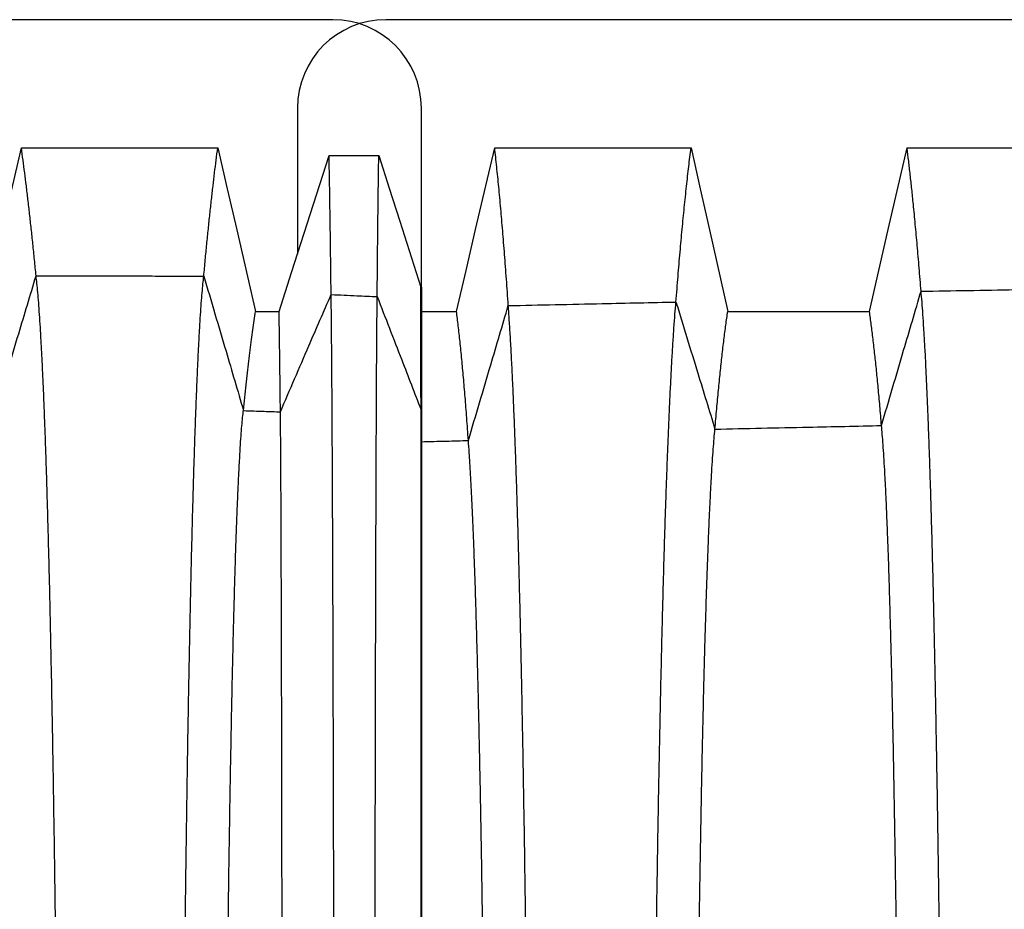
# Model space of a CAD drawing. Units: millimetres. Extents: x 948 to 40071, y 666 to 24284.
# Drawn here: x 32437 to 32832, y 12739 to 13096 of the extents above; entities that cross this region are included whole.
import ezdxf

# ---------------------------------------------------------------- set-up
doc = ezdxf.new("R2010")
doc.units = ezdxf.units.MM
doc.header["$LTSCALE"] = 95

msp = doc.modelspace()

# ---------------------------------------------------------------- linework, layer by layer
at = {"color": 7, "linetype": 'Continuous', "lineweight": 25}
for p, q in [((32562.98, 13096.07), (31898.69, 13096.07)), ((33248.55, 13096.07), (32584.27, 13096.07)), ((32548.78, 13060.59), (32548.78, 13002.04)), ((32598.46, 12988.9), (32598.46, 13060.59)), ((32598.25, 12988.9), (32598.46, 12988.9)), ((32598.33, 12939.7), (32598.46, 12939.7))]:
    msp.add_line(p, q, dxfattribs=at)
at = {"color": 7, "linetype": 'Continuous', "lineweight": 25, "flags": 128}
for points in [[(32423.07, 12979.13), (32426.85, 12995.54), (32430.63, 13011.96), (32438.17, 13044.69)], [(32438.17, 13044.69), (32459.33, 13044.69), (32480.48, 13044.69), (32516.85, 13044.69)], [(32516.85, 13044.69), (32520.65, 13028.27), (32524.45, 13011.86), (32532.04, 12979.12)], [(32612.53, 12979.08), (32616.37, 12995.49), (32620.21, 13011.9), (32627.86, 13044.65)], [(32627.86, 13044.65), (32647.56, 13044.65), (32667.26, 13044.65), (32706.54, 13044.65)], [(32706.54, 13044.65), (32710.23, 13028.24), (32713.92, 13011.83), (32721.27, 12979.09)], [(32778.06, 12979.1), (32781.84, 12995.51), (32785.62, 13011.93), (32793.16, 13044.67)], [(32793.16, 13044.67), (32812.86, 13044.67), (32832.56, 13044.67), (32871.84, 13044.67)], [(32541.44, 12979.12), (32546.46, 12994.79), (32551.48, 13010.46), (32561.48, 13041.69)], [(32561.48, 13041.69), (32566.46, 13041.69), (32571.44, 13041.69), (32581.39, 13041.69)], [(32581.39, 13041.69), (32585.61, 13028.48), (32589.83, 13015.26), (32598.25, 12988.9)], [(32532.04, 12979.12), (32535.74, 12979.12), (32538.59, 12979.12), (32541.44, 12979.12)], [(32598.46, 12979.07), (32603.04, 12979.08), (32607.79, 12979.08), (32612.53, 12979.08)], [(32721.27, 12979.09), (32737.96, 12979.1), (32754.66, 12979.1), (32778.06, 12979.1)]]:
    msp.add_lwpolyline(points, dxfattribs=at)
at = {"color": 7, "linetype": 'Continuous', "lineweight": 25}
for centre, start, end in [((32584.27, 13060.59), 90, 180), ((32562.98, 13060.59), 0, 90)]:
    msp.add_arc(centre, 35.49, start, end, dxfattribs=at)
for points, knots in [([(32444.05, 12993.34), (32443.84, 12995.53), (32443.42, 12999.89), (32442.77, 13006.19), (32442.12, 13012.31), (32441.47, 13018.24), (32440.81, 13023.96), (32440.15, 13029.46), (32439.49, 13034.72), (32438.83, 13039.81), (32438.39, 13043.06), (32438.17, 13044.69)], [0, 0, 0, 0, 0.112554, 0.224142, 0.335618, 0.447788, 0.560296, 0.670485, 0.779993, 0.889554, 1, 1, 1, 1]), ([(32511.26, 12993.2), (32511.46, 12995.4), (32511.86, 12999.78), (32512.47, 13006.1), (32513.09, 13012.23), (32513.72, 13018.18), (32514.34, 13023.92), (32514.97, 13029.43), (32515.59, 13034.7), (32516.22, 13039.81), (32516.64, 13043.05), (32516.85, 13044.69)], [0, 0, 0, 0, 0.112538, 0.22412, 0.335594, 0.447763, 0.560271, 0.670463, 0.779979, 0.889549, 1, 1, 1, 1]), ([(32633.3, 12981.46), (32633.06, 12985.03), (32632.57, 12992.16), (32631.82, 13002.11), (32631.06, 13011.54), (32630.29, 13020.54), (32629.49, 13029.1), (32628.67, 13037.24), (32628.13, 13042.17), (32627.86, 13044.65)], [0, 0, 0, 0, 0.139123, 0.27805, 0.417781, 0.55834, 0.705535, 0.852395, 1, 1, 1, 1]), ([(32700.52, 12982.9), (32700.79, 12986.37), (32701.33, 12993.3), (32702.16, 13002.99), (32703, 13012.18), (32703.86, 13020.98), (32704.74, 13029.36), (32705.64, 13037.36), (32706.24, 13042.21), (32706.54, 13044.65)], [0, 0, 0, 0, 0.139276, 0.278242, 0.417986, 0.558552, 0.705698, 0.852454, 1, 1, 1, 1]), ([(32798.74, 12987.21), (32798.49, 12990.37), (32797.99, 12996.68), (32797.22, 13005.59), (32796.44, 13014.08), (32795.72, 13021.57), (32795.04, 13028.16), (32794.41, 13033.93), (32793.78, 13039.45), (32793.37, 13042.92), (32793.16, 13044.67)], [0, 0, 0, 0, 0.139758, 0.278853, 0.418641, 0.559226, 0.669561, 0.779415, 0.889348, 1, 1, 1, 1]), ([(32562.3, 12985.9), (32562.27, 12988.94), (32562.19, 12995.01), (32562.08, 13003.61), (32561.97, 13011.83), (32561.86, 13019.11), (32561.76, 13025.53), (32561.67, 13031.16), (32561.58, 13036.57), (32561.52, 13039.98), (32561.48, 13041.69)], [0, 0, 0, 0, 0.14, 0.279168, 0.418983, 0.559575, 0.669863, 0.779608, 0.889421, 1, 1, 1, 1]), ([(32580.76, 12985.05), (32580.79, 12988.16), (32580.84, 12994.35), (32580.93, 13003.1), (32581.02, 13011.46), (32581.1, 13018.84), (32581.18, 13025.35), (32581.25, 13031.05), (32581.32, 13036.52), (32581.37, 13039.96), (32581.39, 13041.69)], [0, 0, 0, 0, 0.139899, 0.279039, 0.418844, 0.559433, 0.66974, 0.779531, 0.889394, 1, 1, 1, 1]), ([(32428.2, 12940.66), (32431.15, 12950.51), (32436.44, 12968.08), (32441.72, 12985.62), (32444.05, 12993.34)], [0, 0, 0, 0, 0.560228, 1, 1, 1, 1]), ([(32444.05, 12993.34), (32448.12, 12993.34), (32456.45, 12993.35), (32469.01, 12993.34), (32480.86, 12993.35), (32491.76, 12993.33), (32501.6, 12993.28), (32508.08, 12993.23), (32511.26, 12993.2)], [0, 0, 0, 0, 0.181612, 0.371734, 0.560821, 0.710677, 0.858034, 1, 1, 1, 1]), ([(32453.9, 12382.82), (32453.9, 12389.37), (32453.9, 12402.46), (32453.88, 12422.06), (32453.85, 12441.59), (32453.81, 12461.04), (32453.75, 12480.39), (32453.69, 12499.62), (32453.61, 12518.73), (32453.52, 12538), (32453.41, 12557.41), (32453.3, 12576.94), (32453.17, 12596.26), (32453.03, 12615.35), (32452.88, 12634.19), (32452.72, 12652.74), (32452.54, 12670.98), (32452.36, 12688.89), (32452.17, 12706.44), (32451.97, 12723.61), (32451.75, 12740.38), (32451.54, 12756.41), (32451.31, 12771.72), (32451.09, 12786.32), (32450.86, 12800.53), (32450.61, 12814.31), (32450.36, 12827.94), (32450.09, 12841.37), (32449.82, 12854.55), (32449.53, 12867.21), (32449.24, 12879.32), (32448.93, 12890.91), (32448.63, 12901.73), (32448.33, 12911.83), (32448.03, 12921.23), (32447.72, 12930.14), (32447.41, 12938.53), (32447.09, 12946.42), (32446.76, 12953.79), (32446.44, 12960.64), (32446.1, 12966.96), (32445.77, 12972.76), (32445.43, 12977.99), (32445.09, 12982.66), (32444.74, 12986.77), (32444.4, 12990.39), (32444.17, 12992.36), (32444.05, 12993.34)], [0, 0, 0, 0, 0.022036, 0.044036, 0.066006, 0.08795, 0.109873, 0.131782, 0.153684, 0.175587, 0.198545, 0.221523, 0.244526, 0.267547, 0.290581, 0.313621, 0.336663, 0.3597, 0.382727, 0.405738, 0.428727, 0.451692, 0.473331, 0.494965, 0.516601, 0.538249, 0.559915, 0.582919, 0.605953, 0.629025, 0.652119, 0.675177, 0.698201, 0.719884, 0.741546, 0.763193, 0.784828, 0.806457, 0.828083, 0.849712, 0.871348, 0.892994, 0.914656, 0.935952, 0.957271, 0.978619, 1, 1, 1, 1]), ([(32501.9, 12382.82), (32501.9, 12389.37), (32501.9, 12402.45), (32501.92, 12422.05), (32501.95, 12441.57), (32501.99, 12461.01), (32502.04, 12480.35), (32502.1, 12499.58), (32502.18, 12518.67), (32502.26, 12537.93), (32502.36, 12557.33), (32502.47, 12576.84), (32502.59, 12596.15), (32502.73, 12615.23), (32502.87, 12634.06), (32503.02, 12652.6), (32503.19, 12670.83), (32503.36, 12688.73), (32503.54, 12706.27), (32503.74, 12723.42), (32503.94, 12740.18), (32504.15, 12756.2), (32504.36, 12771.5), (32504.57, 12786.1), (32504.79, 12800.29), (32505.02, 12814.07), (32505.26, 12827.7), (32505.52, 12841.12), (32505.78, 12854.3), (32506.05, 12866.96), (32506.33, 12879.06), (32506.62, 12890.65), (32506.91, 12901.47), (32507.19, 12911.57), (32507.48, 12920.98), (32507.77, 12929.88), (32508.07, 12938.28), (32508.37, 12946.18), (32508.68, 12953.55), (32508.99, 12960.41), (32509.31, 12966.74), (32509.63, 12972.55), (32509.95, 12977.79), (32510.28, 12982.48), (32510.6, 12986.6), (32510.93, 12990.24), (32511.15, 12992.21), (32511.26, 12993.2)], [0, 0, 0, 0, 0.022035, 0.044034, 0.066002, 0.087943, 0.109863, 0.131767, 0.153664, 0.175562, 0.198514, 0.221486, 0.244482, 0.267497, 0.290524, 0.313557, 0.336592, 0.359623, 0.382644, 0.40565, 0.428634, 0.451595, 0.47323, 0.494861, 0.516496, 0.538142, 0.559807, 0.58281, 0.605845, 0.628918, 0.652013, 0.675073, 0.698101, 0.719787, 0.741454, 0.763106, 0.784748, 0.806383, 0.828016, 0.849652, 0.871296, 0.892951, 0.914621, 0.935925, 0.957253, 0.97861, 1, 1, 1, 1]), ([(32511.26, 12993.2), (32514.24, 12983.22), (32519.56, 12965.35), (32524.84, 12947.33), (32527.17, 12939.37)], [0, 0, 0, 0, 0.558454, 1, 1, 1, 1]), ([(32598.33, 12939.7), (32598.32, 12942.57), (32598.32, 12948.29), (32598.3, 12956.25), (32598.29, 12963.75), (32598.28, 12970.78), (32598.27, 12977.32), (32598.26, 12983.4), (32598.25, 12987.06), (32598.25, 12988.9)], [0, 0, 0, 0, 0.142582, 0.284505, 0.427191, 0.570654, 0.713785, 0.856434, 1, 1, 1, 1]), ([(32598.46, 12988.9), (32598.46, 12987.1), (32598.46, 12983.52), (32598.46, 12977.57), (32598.46, 12971.18), (32598.46, 12964.22), (32598.46, 12956.66), (32598.46, 12948.51), (32598.46, 12942.64), (32598.46, 12939.7)], [0, 0, 0, 0, 0.140708, 0.280508, 0.420738, 0.561346, 0.707917, 0.85363, 1, 1, 1, 1]), ([(32782.89, 12933.38), (32785.85, 12943.43), (32791.13, 12961.38), (32796.42, 12979.32), (32798.74, 12987.21)], [0, 0, 0, 0, 0.560095, 1, 1, 1, 1]), ([(32798.74, 12987.21), (32811.29, 12987.43), (32833.7, 12987.81), (32856.1, 12988.21), (32865.96, 12988.38)], [0, 0, 0, 0, 0.5600006, 1, 1, 1, 1]), ([(32808.11, 12382.82), (32808.11, 12389.28), (32808.11, 12402.18), (32808.09, 12421.48), (32808.06, 12440.67), (32808.02, 12459.75), (32807.97, 12478.69), (32807.9, 12497.5), (32807.83, 12516.16), (32807.74, 12534.96), (32807.64, 12553.86), (32807.53, 12572.86), (32807.41, 12591.64), (32807.28, 12610.18), (32807.14, 12628.46), (32806.98, 12646.46), (32806.82, 12664.16), (32806.64, 12681.54), (32806.46, 12698.58), (32806.27, 12715.25), (32806.07, 12731.55), (32805.86, 12747.15), (32805.65, 12762.06), (32805.43, 12776.32), (32805.21, 12790.2), (32804.98, 12803.69), (32804.74, 12817.06), (32804.49, 12830.27), (32804.22, 12843.27), (32803.95, 12855.79), (32803.67, 12867.81), (32803.39, 12879.35), (32803.1, 12890.19), (32802.81, 12900.35), (32802.52, 12909.85), (32802.23, 12918.91), (32801.93, 12927.5), (32801.62, 12935.96), (32801.29, 12944.19), (32800.94, 12952.14), (32800.59, 12959.51), (32800.23, 12966.27), (32799.86, 12972.44), (32799.49, 12978), (32799.12, 12983), (32798.87, 12985.8), (32798.74, 12987.21)], [0, 0, 0, 0, 0.022016, 0.043953, 0.065821, 0.087628, 0.109383, 0.131095, 0.152776, 0.174437, 0.19712, 0.219806, 0.242503, 0.265211, 0.287929, 0.310657, 0.333394, 0.35614, 0.378894, 0.401654, 0.424418, 0.447189, 0.468672, 0.490178, 0.511713, 0.533287, 0.554906, 0.577888, 0.60093, 0.624037, 0.647198, 0.670365, 0.693537, 0.715396, 0.737267, 0.759154, 0.781059, 0.802985, 0.827483, 0.852013, 0.876576, 0.901176, 0.925816, 0.950498, 0.975225, 1, 1, 1, 1]), ([(32541.97, 12938.87), (32545.76, 12947.7), (32552.52, 12963.43), (32559.32, 12979.04), (32562.3, 12985.9)], [0, 0, 0, 0, 0.5609649, 1, 1, 1, 1]), ([(32563.68, 12382.82), (32563.68, 12389.26), (32563.68, 12402.11), (32563.67, 12421.35), (32563.67, 12440.5), (32563.66, 12459.55), (32563.65, 12478.48), (32563.65, 12497.28), (32563.63, 12515.94), (32563.62, 12534.75), (32563.61, 12553.67), (32563.59, 12572.7), (32563.57, 12591.52), (32563.55, 12610.1), (32563.53, 12628.44), (32563.51, 12646.49), (32563.49, 12664.24), (32563.46, 12681.68), (32563.43, 12698.77), (32563.41, 12715.49), (32563.38, 12731.84), (32563.35, 12747.48), (32563.32, 12762.44), (32563.28, 12776.73), (32563.25, 12790.63), (32563.22, 12804.15), (32563.18, 12817.54), (32563.15, 12830.75), (32563.11, 12843.75), (32563.07, 12856.26), (32563.03, 12868.26), (32562.98, 12879.78), (32562.94, 12890.58), (32562.9, 12900.69), (32562.86, 12910.14), (32562.81, 12919.12), (32562.77, 12927.64), (32562.72, 12936), (32562.68, 12944.12), (32562.63, 12951.95), (32562.57, 12959.16), (32562.52, 12965.77), (32562.47, 12971.77), (32562.41, 12977.13), (32562.36, 12981.92), (32562.32, 12984.57), (32562.3, 12985.9)], [0, 0, 0, 0, 0.022026, 0.043989, 0.065896, 0.087756, 0.109575, 0.131361, 0.153125, 0.174876, 0.197661, 0.220456, 0.243266, 0.266089, 0.288923, 0.311766, 0.334616, 0.357469, 0.380324, 0.403178, 0.426027, 0.448872, 0.470416, 0.491972, 0.513549, 0.535153, 0.556793, 0.579786, 0.602829, 0.625925, 0.649063, 0.672192, 0.695312, 0.717108, 0.738904, 0.760704, 0.782511, 0.804327, 0.828691, 0.853075, 0.877482, 0.901916, 0.926381, 0.95088, 0.975419, 1, 1, 1, 1]), ([(32562.3, 12985.9), (32565.75, 12985.74), (32571.9, 12985.47), (32578.05, 12985.18), (32580.76, 12985.05)], [0, 0, 0, 0, 0.559978, 1, 1, 1, 1]), ([(32579.71, 12382.82), (32579.71, 12389.24), (32579.71, 12402.08), (32579.71, 12421.27), (32579.71, 12440.38), (32579.72, 12459.37), (32579.72, 12478.25), (32579.73, 12496.99), (32579.74, 12515.59), (32579.75, 12534.33), (32579.76, 12553.19), (32579.77, 12572.14), (32579.78, 12590.88), (32579.8, 12609.39), (32579.82, 12627.65), (32579.83, 12645.63), (32579.85, 12663.31), (32579.87, 12680.67), (32579.89, 12697.68), (32579.91, 12714.34), (32579.94, 12730.62), (32579.96, 12746.21), (32579.98, 12761.11), (32580.01, 12775.35), (32580.03, 12789.21), (32580.06, 12802.69), (32580.09, 12816.04), (32580.11, 12829.23), (32580.14, 12842.2), (32580.17, 12854.69), (32580.21, 12866.68), (32580.24, 12878.19), (32580.27, 12888.99), (32580.3, 12899.11), (32580.33, 12908.57), (32580.37, 12917.58), (32580.4, 12926.12), (32580.44, 12934.52), (32580.47, 12942.69), (32580.51, 12950.57), (32580.55, 12957.85), (32580.59, 12964.53), (32580.63, 12970.61), (32580.68, 12976.07), (32580.72, 12980.96), (32580.75, 12983.69), (32580.76, 12985.05)], [0, 0, 0, 0, 0.022023, 0.043977, 0.06587, 0.08771, 0.109505, 0.131264, 0.152997, 0.174714, 0.197461, 0.220215, 0.242982, 0.265761, 0.288551, 0.31135, 0.334157, 0.35697, 0.379786, 0.402605, 0.425422, 0.44824, 0.469762, 0.4913, 0.512862, 0.534456, 0.556089, 0.579079, 0.602122, 0.625224, 0.648371, 0.671515, 0.694656, 0.716476, 0.738301, 0.760134, 0.781979, 0.803837, 0.828251, 0.85269, 0.877155, 0.90165, 0.926179, 0.950744, 0.97535, 1, 1, 1, 1]), ([(32580.76, 12985.05), (32584.04, 12976.61), (32589.91, 12961.52), (32595.75, 12946.38), (32598.33, 12939.7)], [0, 0, 0, 0, 0.559368, 1, 1, 1, 1]), ([(32617.31, 12927.38), (32620.29, 12937.48), (32625.62, 12955.5), (32630.96, 12973.53), (32633.3, 12981.46)], [0, 0, 0, 0, 0.560026, 1, 1, 1, 1]), ([(32633.3, 12981.46), (32645.85, 12981.72), (32668.26, 12982.2), (32690.66, 12982.69), (32700.52, 12982.9)], [0, 0, 0, 0, 0.559998, 1, 1, 1, 1]), ([(32642.43, 12382.82), (32642.42, 12389.2), (32642.42, 12401.92), (32642.4, 12420.93), (32642.38, 12439.8), (32642.34, 12458.53), (32642.28, 12477.11), (32642.22, 12495.52), (32642.15, 12513.75), (32642.07, 12532.1), (32641.97, 12550.53), (32641.86, 12569.03), (32641.75, 12587.3), (32641.62, 12605.33), (32641.48, 12623.09), (32641.33, 12640.57), (32641.17, 12657.76), (32641, 12674.64), (32640.82, 12691.19), (32640.63, 12707.4), (32640.44, 12723.26), (32640.23, 12738.45), (32640.03, 12753), (32639.82, 12766.92), (32639.6, 12780.5), (32639.38, 12793.73), (32639.15, 12806.85), (32638.9, 12819.85), (32638.64, 12832.67), (32638.38, 12845.06), (32638.1, 12857), (32637.83, 12868.51), (32637.55, 12879.35), (32637.27, 12889.57), (32636.99, 12899.17), (32636.7, 12908.37), (32636.41, 12917.15), (32636.09, 12926.3), (32635.73, 12935.65), (32635.34, 12945.04), (32634.95, 12953.75), (32634.55, 12961.76), (32634.14, 12969.06), (32633.72, 12975.71), (32633.44, 12979.54), (32633.3, 12981.46)], [0, 0, 0, 0, 0.0219927, 0.0438656, 0.0656316, 0.0873031, 0.1088925, 0.1304126, 0.1518776, 0.1733017, 0.1957176, 0.2181199, 0.2405201, 0.2629236, 0.2853353, 0.3077598, 0.3302016, 0.3526648, 0.375153, 0.3976689, 0.4202151, 0.442796, 0.4641273, 0.4855068, 0.5069425, 0.5284419, 0.5500112, 0.5729689, 0.5960147, 0.619153, 0.6423745, 0.6656414, 0.688954, 0.710979, 0.733049, 0.7551655, 0.7773294, 0.7995416, 0.8279435, 0.8564247, 0.8849845, 0.913622, 0.9423371, 0.9711299, 1, 1, 1, 1]), ([(32690.42, 12382.82), (32690.42, 12389.22), (32690.42, 12401.98), (32690.44, 12421.06), (32690.47, 12440.02), (32690.52, 12458.84), (32690.57, 12477.51), (32690.64, 12496.02), (32690.72, 12514.36), (32690.81, 12532.82), (32690.92, 12551.37), (32691.04, 12569.99), (32691.17, 12588.39), (32691.31, 12606.55), (32691.47, 12624.44), (32691.63, 12642.06), (32691.81, 12659.37), (32692, 12676.37), (32692.2, 12693.05), (32692.4, 12709.37), (32692.62, 12725.34), (32692.84, 12740.64), (32693.07, 12755.28), (32693.3, 12769.29), (32693.54, 12782.94), (32693.79, 12796.23), (32694.05, 12809.42), (32694.32, 12822.47), (32694.61, 12835.34), (32694.9, 12847.76), (32695.2, 12859.72), (32695.51, 12871.23), (32695.82, 12882.08), (32696.13, 12892.28), (32696.44, 12901.86), (32696.76, 12911.02), (32697.08, 12919.75), (32697.42, 12928.39), (32697.77, 12936.86), (32698.15, 12945.1), (32698.53, 12952.79), (32698.92, 12959.94), (32699.31, 12966.54), (32699.71, 12972.57), (32700.11, 12978.1), (32700.38, 12981.3), (32700.52, 12982.9)], [0, 0, 0, 0, 0.021999, 0.043888, 0.06568, 0.087386, 0.109018, 0.130587, 0.152107, 0.173591, 0.196075, 0.218549, 0.241025, 0.263505, 0.285995, 0.308496, 0.331013, 0.353548, 0.376103, 0.398681, 0.421282, 0.443911, 0.465281, 0.486693, 0.508154, 0.529673, 0.551255, 0.574219, 0.597264, 0.620395, 0.643601, 0.666843, 0.69012, 0.712104, 0.734123, 0.756182, 0.77828, 0.80042, 0.825179, 0.849991, 0.874857, 0.899776, 0.924749, 0.949777, 0.974861, 1, 1, 1, 1]), ([(32700.52, 12982.9), (32703.43, 12973.39), (32708.64, 12956.41), (32713.85, 12939.42), (32716.14, 12931.94)], [0, 0, 0, 0, 0.559945, 1, 1, 1, 1]), ([(32527.17, 12939.37), (32527.35, 12941.14), (32527.69, 12944.67), (32528.23, 12949.69), (32528.77, 12954.53), (32529.31, 12959.18), (32529.85, 12963.62), (32530.4, 12967.83), (32530.94, 12971.79), (32531.49, 12975.57), (32531.85, 12977.94), (32532.04, 12979.12)], [0, 0, 0, 0, 0.1127022, 0.2243437, 0.3358241, 0.447998, 0.560502, 0.6706607, 0.7800978, 0.8895844, 1, 1, 1, 1]), ([(32541.97, 12938.87), (32541.95, 12940.67), (32541.92, 12944.25), (32541.86, 12949.35), (32541.8, 12954.26), (32541.74, 12958.97), (32541.68, 12963.47), (32541.62, 12967.72), (32541.56, 12971.73), (32541.5, 12975.54), (32541.46, 12977.93), (32541.44, 12979.12)], [0, 0, 0, 0, 0.112641, 0.224256, 0.335729, 0.447897, 0.5604, 0.670573, 0.780042, 0.889563, 1, 1, 1, 1]), ([(32617.31, 12927.38), (32617.09, 12930.43), (32616.66, 12936.53), (32616.01, 12944.91), (32615.34, 12952.74), (32614.66, 12960.12), (32613.96, 12967.01), (32613.25, 12973.43), (32612.77, 12977.19), (32612.53, 12979.08)], [0, 0, 0, 0, 0.139096, 0.277987, 0.417688, 0.558237, 0.705441, 0.85233, 1, 1, 1, 1]), ([(32716.14, 12931.94), (32716.37, 12934.67), (32716.83, 12940.12), (32717.54, 12947.66), (32718.25, 12954.76), (32718.98, 12961.5), (32719.73, 12967.84), (32720.5, 12973.79), (32721.02, 12977.32), (32721.27, 12979.09)], [0, 0, 0, 0, 0.139656, 0.278699, 0.418456, 0.559029, 0.706057, 0.852564, 1, 1, 1, 1]), ([(32782.89, 12933.38), (32782.67, 12936), (32782.24, 12941.24), (32781.58, 12948.53), (32780.9, 12955.4), (32780.22, 12961.94), (32779.51, 12968.1), (32778.78, 12973.9), (32778.3, 12977.36), (32778.06, 12979.1)], [0, 0, 0, 0, 0.139843, 0.278939, 0.418715, 0.559295, 0.706264, 0.852645, 1, 1, 1, 1]), ([(32519.01, 12382.82), (32519.01, 12389.69), (32519.02, 12403.41), (32519.04, 12423.97), (32519.07, 12444.44), (32519.12, 12464.82), (32519.17, 12485.08), (32519.25, 12505.2), (32519.33, 12524.61), (32519.42, 12543.3), (32519.51, 12561.27), (32519.62, 12579.06), (32519.74, 12596.65), (32519.86, 12614), (32519.99, 12631.08), (32520.14, 12647.88), (32520.29, 12664.37), (32520.45, 12680.52), (32520.62, 12696.31), (32520.79, 12711.73), (32520.97, 12726.46), (32521.16, 12740.52), (32521.34, 12753.93), (32521.54, 12766.95), (32521.74, 12779.58), (32521.95, 12792.06), (32522.17, 12804.33), (32522.4, 12816.37), (32522.63, 12827.9), (32522.88, 12838.91), (32523.13, 12849.42), (32523.38, 12859.22), (32523.63, 12868.34), (32523.88, 12876.8), (32524.13, 12884.78), (32524.39, 12892.28), (32524.67, 12899.56), (32524.96, 12906.56), (32525.26, 12913.18), (32525.57, 12919.17), (32525.88, 12924.53), (32526.2, 12929.25), (32526.52, 12933.31), (32526.84, 12936.76), (32527.06, 12938.5), (32527.17, 12939.37)], [0, 0, 0, 0, 0.025203, 0.050376, 0.075525, 0.100655, 0.125772, 0.150885, 0.176004, 0.199046, 0.222111, 0.245202, 0.268311, 0.291431, 0.314554, 0.337674, 0.360783, 0.383876, 0.406945, 0.429983, 0.452988, 0.474655, 0.496309, 0.517958, 0.53961, 0.561272, 0.584262, 0.607275, 0.630318, 0.653374, 0.676384, 0.699351, 0.720971, 0.742563, 0.764133, 0.785687, 0.807229, 0.831266, 0.855303, 0.879348, 0.903411, 0.927498, 0.95162, 0.975784, 1, 1, 1, 1]), ([(32527.17, 12939.37), (32529.94, 12939.28), (32534.87, 12939.12), (32539.8, 12938.95), (32541.97, 12938.87)], [0, 0, 0, 0, 0.559984, 1, 1, 1, 1]), ([(32542.87, 12382.82), (32542.86, 12389.68), (32542.86, 12403.39), (32542.86, 12423.91), (32542.86, 12444.35), (32542.85, 12464.69), (32542.85, 12484.91), (32542.84, 12504.99), (32542.83, 12524.36), (32542.82, 12543), (32542.81, 12560.94), (32542.8, 12578.68), (32542.79, 12596.22), (32542.77, 12613.53), (32542.76, 12630.57), (32542.74, 12647.32), (32542.73, 12663.77), (32542.71, 12679.88), (32542.69, 12695.63), (32542.67, 12711.01), (32542.65, 12725.71), (32542.63, 12739.74), (32542.61, 12753.12), (32542.59, 12766.11), (32542.57, 12778.72), (32542.54, 12791.17), (32542.52, 12803.43), (32542.5, 12815.45), (32542.47, 12826.97), (32542.44, 12837.97), (32542.42, 12848.48), (32542.39, 12858.29), (32542.36, 12867.41), (32542.33, 12875.88), (32542.31, 12883.87), (32542.28, 12891.39), (32542.25, 12898.69), (32542.22, 12905.71), (32542.18, 12912.36), (32542.15, 12918.39), (32542.11, 12923.8), (32542.08, 12928.57), (32542.04, 12932.68), (32542.01, 12936.19), (32541.99, 12937.98), (32541.97, 12938.87)], [0, 0, 0, 0, 0.025201, 0.050368, 0.075506, 0.100622, 0.125722, 0.150814, 0.175911, 0.19893, 0.221971, 0.245037, 0.26812, 0.291213, 0.31431, 0.337405, 0.36049, 0.38356, 0.406608, 0.429628, 0.452617, 0.474272, 0.495916, 0.517556, 0.539202, 0.56086, 0.58385, 0.606864, 0.62991, 0.652972, 0.675992, 0.698971, 0.720606, 0.742216, 0.763807, 0.785383, 0.806951, 0.831017, 0.855086, 0.879166, 0.903263, 0.927387, 0.951545, 0.975747, 1, 1, 1, 1]), ([(32598.46, 12382.82), (32598.46, 12388.69), (32598.46, 12400.47), (32598.46, 12418.15), (32598.46, 12435.88), (32598.46, 12453.63), (32598.46, 12471.4), (32598.46, 12488.83), (32598.46, 12505.91), (32598.46, 12522.63), (32598.46, 12539.31), (32598.46, 12555.94), (32598.45, 12572.84), (32598.45, 12589.99), (32598.45, 12607.35), (32598.45, 12624.55), (32598.45, 12641.58), (32598.44, 12658.4), (32598.44, 12674.32), (32598.44, 12689.34), (32598.43, 12703.5), (32598.43, 12715.83), (32598.43, 12726.42), (32598.43, 12733.03), (32598.43, 12737.31), (32598.43, 12739.29), (32598.43, 12741.27), (32598.43, 12743.24), (32598.43, 12745.2), (32598.42, 12747.16), (32598.42, 12752.48), (32598.42, 12761.11), (32598.42, 12772.86), (32598.41, 12784.45), (32598.41, 12795.85), (32598.41, 12807.05), (32598.4, 12817.8), (32598.4, 12828.09), (32598.4, 12837.94), (32598.39, 12847.52), (32598.39, 12856.82), (32598.38, 12865.99), (32598.38, 12874.99), (32598.37, 12883.78), (32598.37, 12892.15), (32598.37, 12900.07), (32598.36, 12907.53), (32598.35, 12914.36), (32598.35, 12920.57), (32598.34, 12926.18), (32598.34, 12931.26), (32598.33, 12935.85), (32598.33, 12938.41), (32598.33, 12939.7)], [0, 0, 0, 0, 0.02172, 0.043533, 0.065445, 0.087465, 0.109597, 0.131851, 0.152955, 0.174186, 0.195553, 0.217068, 0.238737, 0.261887, 0.28521, 0.308705, 0.332372, 0.356209, 0.380217, 0.401483, 0.422878, 0.444403, 0.458684, 0.473028, 0.476257, 0.479489, 0.482724, 0.485963, 0.489205, 0.492451, 0.4957, 0.515787, 0.53621, 0.556975, 0.578087, 0.599554, 0.62138, 0.642288, 0.663475, 0.684936, 0.706677, 0.728701, 0.752371, 0.776369, 0.800697, 0.82536, 0.850363, 0.875711, 0.899929, 0.924462, 0.949314, 0.974492, 1, 1, 1, 1]), ([(32598.46, 12939.7), (32598.46, 12938.5), (32598.46, 12936.1), (32598.46, 12931.81), (32598.46, 12927.03), (32598.46, 12921.71), (32598.46, 12915.87), (32598.46, 12909.63), (32598.46, 12903.03), (32598.46, 12896.11), (32598.46, 12888.74), (32598.46, 12880.92), (32598.46, 12872.49), (32598.46, 12863.43), (32598.46, 12853.7), (32598.46, 12843.49), (32598.46, 12832.79), (32598.46, 12821.64), (32598.46, 12810.23), (32598.46, 12798.61), (32598.46, 12786.82), (32598.46, 12774.65), (32598.46, 12762.1), (32598.46, 12748.92), (32598.46, 12735.09), (32598.46, 12720.6), (32598.46, 12705.72), (32598.46, 12690.47), (32598.46, 12674.85), (32598.46, 12659.2), (32598.46, 12643.54), (32598.46, 12627.92), (32598.46, 12612.05), (32598.46, 12595.94), (32598.46, 12579.27), (32598.46, 12562.06), (32598.46, 12544.3), (32598.46, 12526.35), (32598.46, 12508.22), (32598.46, 12489.92), (32598.46, 12471.82), (32598.46, 12453.94), (32598.46, 12436.3), (32598.46, 12418.55), (32598.46, 12400.71), (32598.46, 12388.79), (32598.46, 12382.82)], [0, 0, 0, 0, 0.0238591, 0.0476727, 0.0714403, 0.095168, 0.1188574, 0.142513, 0.1647878, 0.1870362, 0.2092614, 0.2314657, 0.25365, 0.277165, 0.3006628, 0.3241552, 0.3476379, 0.3711215, 0.394564, 0.416607, 0.4385985, 0.4605416, 0.4824407, 0.504301, 0.5274545, 0.5505822, 0.5737004, 0.5968079, 0.6199177, 0.6430215, 0.6648039, 0.6865749, 0.7083426, 0.7301035, 0.7518574, 0.7749206, 0.797973, 0.8210211, 0.8440764, 0.867153, 0.8902619, 0.9120949, 0.9339758, 0.9559153, 0.9779222, 1, 1, 1, 1]), ([(32707.53, 12382.82), (32707.53, 12389.56), (32707.54, 12403.02), (32707.56, 12423.14), (32707.59, 12443.13), (32707.64, 12462.98), (32707.71, 12482.66), (32707.78, 12502.17), (32707.87, 12520.94), (32707.96, 12539), (32708.06, 12556.33), (32708.17, 12573.47), (32708.3, 12590.38), (32708.43, 12607.06), (32708.57, 12623.48), (32708.72, 12639.62), (32708.88, 12655.46), (32709.05, 12670.99), (32709.23, 12686.18), (32709.41, 12701.03), (32709.6, 12715.24), (32709.79, 12728.83), (32709.99, 12741.81), (32710.2, 12754.44), (32710.41, 12766.72), (32710.63, 12778.88), (32710.86, 12790.88), (32711.1, 12802.69), (32711.35, 12814.06), (32711.61, 12824.96), (32711.87, 12835.42), (32712.16, 12846.02), (32712.47, 12856.65), (32712.8, 12867.19), (32713.14, 12877.07), (32713.47, 12885.95), (32713.8, 12893.91), (32714.12, 12901.02), (32714.45, 12907.59), (32714.78, 12913.6), (32715.11, 12919.06), (32715.45, 12923.95), (32715.79, 12928.31), (32716.02, 12930.73), (32716.14, 12931.94)], [0, 0, 0, 0, 0.025171, 0.050239, 0.075217, 0.100119, 0.124956, 0.149745, 0.174503, 0.197184, 0.219865, 0.242554, 0.26525, 0.287955, 0.310666, 0.333385, 0.356112, 0.378845, 0.401583, 0.424327, 0.447076, 0.468541, 0.490028, 0.511545, 0.533101, 0.554702, 0.577667, 0.600693, 0.623785, 0.646932, 0.670087, 0.693252, 0.720571, 0.747916, 0.775292, 0.802706, 0.827218, 0.851766, 0.876354, 0.900984, 0.92566, 0.950386, 0.975165, 1, 1, 1, 1]), ([(32716.14, 12931.94), (32728.6, 12932.21), (32750.85, 12932.69), (32773.1, 12933.16), (32782.89, 12933.38)], [0, 0, 0, 0, 0.5600007, 1, 1, 1, 1]), ([(32790.99, 12382.82), (32790.99, 12389.59), (32790.99, 12403.1), (32790.97, 12423.3), (32790.94, 12443.38), (32790.89, 12463.33), (32790.83, 12483.13), (32790.76, 12502.75), (32790.68, 12521.65), (32790.59, 12539.83), (32790.5, 12557.28), (32790.39, 12574.55), (32790.28, 12591.59), (32790.15, 12608.4), (32790.02, 12624.94), (32789.88, 12641.21), (32789.73, 12657.18), (32789.57, 12672.82), (32789.4, 12688.14), (32789.23, 12703.09), (32789.05, 12717.4), (32788.87, 12731.08), (32788.68, 12744.14), (32788.49, 12756.85), (32788.29, 12769.2), (32788.08, 12781.42), (32787.86, 12793.47), (32787.63, 12805.33), (32787.4, 12816.72), (32787.16, 12827.65), (32786.91, 12838.12), (32786.64, 12848.72), (32786.35, 12859.33), (32786.04, 12869.83), (32785.72, 12879.66), (32785.4, 12888.47), (32785.09, 12896.35), (32784.79, 12903.37), (32784.48, 12909.82), (32784.17, 12915.71), (32783.86, 12921.02), (32783.54, 12925.75), (32783.22, 12929.94), (32783, 12932.23), (32782.89, 12933.38)], [0, 0, 0, 0, 0.025178, 0.050267, 0.075279, 0.100226, 0.125119, 0.149972, 0.174801, 0.197553, 0.22031, 0.243078, 0.265855, 0.288641, 0.311434, 0.334232, 0.357033, 0.379837, 0.402641, 0.425442, 0.448242, 0.469747, 0.491267, 0.51281, 0.534386, 0.555999, 0.578969, 0.601993, 0.625076, 0.648206, 0.671333, 0.69446, 0.721721, 0.748995, 0.776288, 0.803606, 0.828025, 0.852473, 0.876953, 0.901471, 0.92603, 0.950635, 0.97529, 1, 1, 1, 1]), ([(32598.46, 12926.9), (32601.81, 12926.99), (32608.09, 12927.14), (32614.37, 12927.3), (32617.31, 12927.38)], [0, 0, 0, 0, 0.532012, 1, 1, 1, 1]), ([(32625.31, 12382.82), (32625.31, 12389.49), (32625.31, 12402.78), (32625.29, 12422.63), (32625.25, 12442.33), (32625.21, 12461.85), (32625.15, 12481.17), (32625.08, 12500.3), (32625, 12518.69), (32624.91, 12536.35), (32624.82, 12553.3), (32624.71, 12570.03), (32624.6, 12586.53), (32624.48, 12602.8), (32624.35, 12618.8), (32624.21, 12634.54), (32624.06, 12649.98), (32623.9, 12665.13), (32623.74, 12679.96), (32623.56, 12694.46), (32623.39, 12708.35), (32623.21, 12721.64), (32623.02, 12734.35), (32622.83, 12746.75), (32622.64, 12758.81), (32622.43, 12770.78), (32622.22, 12782.61), (32621.99, 12794.28), (32621.76, 12805.55), (32621.52, 12816.39), (32621.27, 12826.82), (32621.01, 12837.43), (32620.72, 12848.11), (32620.41, 12858.76), (32620.1, 12868.81), (32619.77, 12878.32), (32619.44, 12887.26), (32619.1, 12895.61), (32618.75, 12903.31), (32618.39, 12910.36), (32618.04, 12916.73), (32617.67, 12922.48), (32617.43, 12925.75), (32617.31, 12927.38)], [0, 0, 0, 0, 0.025146, 0.050144, 0.075011, 0.099764, 0.124422, 0.149003, 0.173528, 0.195979, 0.218415, 0.240847, 0.263281, 0.28572, 0.30817, 0.330634, 0.353116, 0.375619, 0.398148, 0.420703, 0.443289, 0.464623, 0.486001, 0.507433, 0.528926, 0.550486, 0.57343, 0.59646, 0.61958, 0.642781, 0.666024, 0.689311, 0.716816, 0.744389, 0.772034, 0.799754, 0.828117, 0.85656, 0.885084, 0.913689, 0.942375, 0.971145, 1, 1, 1, 1])]:
    msp.add_open_spline(points, degree=3, knots=knots, dxfattribs=at)

doc.saveas('drawing.dxf')
